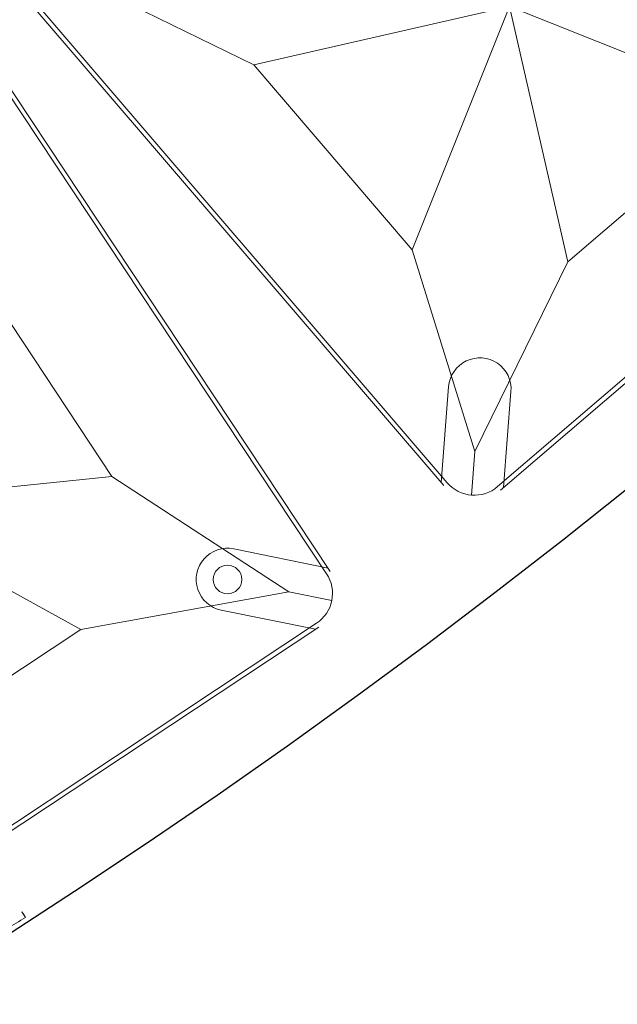
# Model space of a CAD drawing. Units: millimetres. Extents: x -605615692 to 17, y -1703671404 to 113.
# Drawn here: x -605611696 to -605611662, y -1703670776 to -1703670721 of the extents above; entities that cross this region are included whole.
import ezdxf

# ---------------------------------------------------------------- set-up
doc = ezdxf.new("R2010")
doc.units = ezdxf.units.MM
doc.layers.get('0').update_dxf_attribs({"lineweight": 9, "true_color": 0x1c1c1c})
doc.layers.get('Defpoints').update_dxf_attribs({"color": 3, "lineweight": 0})

# ---------------------------------------------------------------- blocks, each defined once
blk = doc.blocks.new('A$C61620817')
for p, q in [((39.414, 39.414), (37.678, 37.678)), ((37.678, 37.678), (39.414, 39.414)), ((37.678, 37.678), (26.818, 33)), ((33, 26.818), (37.678, 37.678)), ((26.818, 33), (20, 20)), ((20, 20), (33, 26.818)), ((13.182, 7), (20, 20)), ((33, 13.182), (20, 20)), ((20, 20), (26.818, 7)), ((37.678, 2.322), (33, 13.182)), ((2.322, 2.322), (13.182, 7)), ((26.818, 7), (37.678, 2.322)), ((39.414, 0.586), (37.678, 2.322)), ((37.678, 2.322), (39.414, 0.586))]:
    blk.add_line(p, q)
blk.add_lwpolyline([(2, 40), (38, 40, -0.414214), (40, 38), (40, 2, -0.414214), (38, 0), (2, 0, -0.414214), (0, 2), (0, 38, -0.414214)], format="xyb", close=True)
for points in [[(13.182, 33), (26.818, 33)], [(33, 26.818), (33, 13.182)], [(26.818, 7), (13.182, 7)]]:
    blk.add_lwpolyline(points)
blk.add_circle((35.203, 35.203), 0.8)
blk = doc.blocks.new('*U237')
at = {"color": 0}
blk.add_blockref('A$C61620817', (-20, -20), dxfattribs=at)
blk = doc.blocks.new('*U238')
at = {"color": 0, "linetype": 'ByBlock', "lineweight": -2, "transparency": 16777216}
for p, rotation in [((2227.13, 18022.295), 310.5882352941141), ((2190.285, 17994.471), 303.5294117647023)]:
    blk.add_blockref('*U237', p, dxfattribs=dict(at, rotation=rotation))
blk = doc.blocks.new('A$C263E4120')
at = {"linetype": 'Continuous', "lineweight": 18}
for points, knots in [([(39.942, 1.513), (39.934, 1.641), (39.925, 1.769), (39.916, 1.899), (39.916, 1.9), (39.916, 1.901)], [0, 0, 0, 0, 0.990928, 0.990928, 1, 1, 1, 1]), ([(31.318, 1.559), (33.383, 1.498), (36.258, 1.466), (39.133, 1.499), (39.942, 1.513)], [0, 0, 0, 0, 0.718707, 1, 1, 1, 1])]:
    blk.add_open_spline(points, degree=3, knots=knots, dxfattribs=at)
blk = doc.blocks.new('*U240')
at = {"color": 3, "rotation": 90}
blk.add_blockref('A$C263E4120', (26.056, -19.971), dxfattribs=at)
blk = doc.blocks.new('*U241')
at = {"color": 0, "linetype": 'ByBlock', "lineweight": -2, "transparency": 16777216, "rotation": 300.0000000000001}
blk.add_blockref('*U240', (12747.633, 14232.22), dxfattribs=at)

msp = doc.modelspace()

# ---------------------------------------------------------------- linework, layer by layer
for p, q in [((-605611695.191, -1703670719.753), (-605611671.768, -1703670747.091)), ((-605611698.009, -1703670721.881), (-605611678.124, -1703670751.891)), ((-605611668.596, -1703670747.336), (-605611641.257, -1703670723.914)), ((-605611671.5, -1703670741.549), (-605611671.915, -1703670746.921)), ((-605611668.011, -1703670741.818), (-605611668.425, -1703670747.19)), ((-605611683.528, -1703670750.632), (-605611678.248, -1703670751.703)), ((-605611684.224, -1703670754.062), (-605611678.944, -1703670755.133)), ((-605611708.766, -1703670774.894), (-605611678.756, -1703670755.009))]:
    msp.add_line(p, q)
for centre, start, end in [((-605611669.755, -1703670741.683), 355.5882, 175.5882), ((-605611683.876, -1703670752.347), 78.5294, 258.5294)]:
    msp.add_arc(centre, 1.75, start, end)
at = {"layer": 'Defpoints', "color": 4, "lineweight": 30}
msp.add_circle((-605611912.073, -1703670435.47), 400, dxfattribs=at)

# ---------------------------------------------------------------- block references
for name, p in [('*U238', (-605613895.232, -1703688742.542)), ('*U241', (-605624472.377, -1703684992.229))]:
    msp.add_blockref(name, p)

doc.saveas('drawing.dxf')
